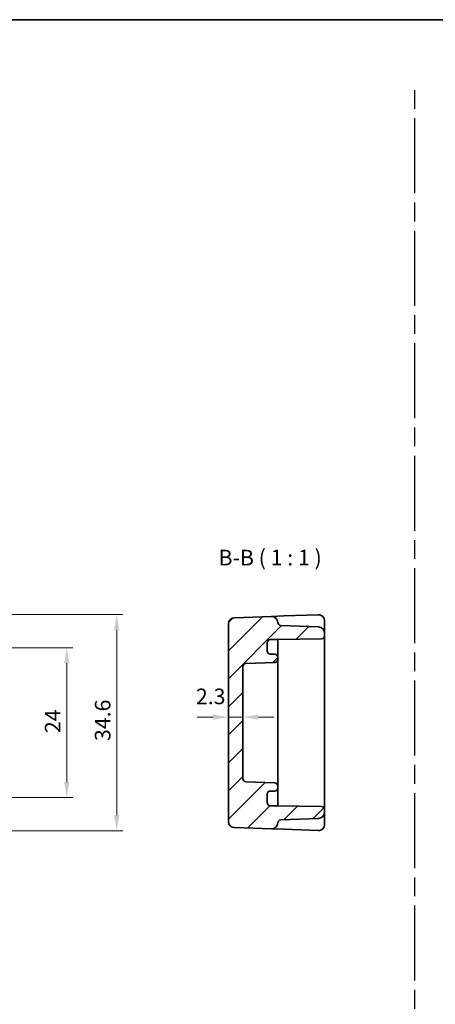
# Model space of a CAD drawing. Units: millimetres. Extents: x 14 to 1804, y 8 to 430.
# Drawn here: x 1545 to 1611, y 131 to 289 of the extents above; entities that cross this region are included whole.
import ezdxf

# ---------------------------------------------------------------- set-up
doc = ezdxf.new("R2010")
doc.units = ezdxf.units.MM
doc.linetypes.add('AM_ISO08W050', pattern=[18, 12, -1.5, 3, -1.5])
doc.layers.get('Defpoints').update_dxf_attribs({"lineweight": 25})
for name, color, linetype, lineweight in [('AM_7', 4, 'AM_ISO08W050', 25), ('Border (ISO)', 7, 'Continuous', 35), ('Dimension (ISO)', 7, 'Continuous', 18), ('Dimension (ISO) @ 1', 7, 'Continuous', 18), ('Hatch (ISO)', 1, 'Continuous', 18), ('Symbol (ISO)', 7, 'Continuous', 18), ('Visible (ISO)', 7, 'Continuous', 35)]:
    doc.layers.add(name, color=color, linetype=linetype, lineweight=lineweight)
doc.styles.add('Note Text (TK)', font='txt')
doc.dimstyles.new('Default - Method 1b (TK)', dxfattribs={"dimtxt": 2.5, "dimasz": 2.5, "dimexe": 1, "dimexo": 1.5, "dimgap": 1, "dimtad": 1, "dimtoh": 1, "dimrnd": 1e-08, "dimdsep": 46, "dimtxsty": 'Note Text (TK)', "dimcen": 0.09, "dimdle": 5, "dimclrd": 100, "dimclre": 100, "dimclrt": 7, "dimadec": 1, "dimazin": 1, "dimtfac": 1, "dimtmove": 0, "dimatfit": 3, "dimfxl": 1, "dimtolj": 1, "dimlwd": -1, "dimlwe": -1, "dimarcsym": 0})

# ---------------------------------------------------------------- blocks, each defined once
blk = doc.blocks.new('図面枠 tk図枠')
at = {"layer": 'Border (ISO)'}
blk.add_line((14.5, 289), (405.5, 289), dxfattribs=at)
blk = doc.blocks.new('*D24')
at = {"layer": 'Defpoints', "color": 0}
for p in [(1578.1, 177.39), (1578.1, 176.5), (1580.4, 176.5)]:
    blk.add_point(p, dxfattribs=at)
at = {"layer": 'Dimension (ISO)', "color": 100}
for p, q in [((1575.6, 177.39), (1573.1, 177.39)), ((1580.4, 177.39), (1578.1, 177.39)), ((1582.9, 177.39), (1585.4, 177.39))]:
    blk.add_line(p, q, dxfattribs=at)
for points in [[(1575.6, 177.81), (1575.6, 176.97), (1578.1, 177.39)], [(1582.9, 177.81), (1582.9, 176.97), (1580.4, 177.39)]]:
    blk.add_solid(points, dxfattribs=at)
at = {"layer": 'Dimension (ISO)', "color": 7, "insert": (1572.89, 180.7), "char_height": 2.5, "attachment_point": 4, "style": 'Note Text (TK)'}
blk.add_mtext('\\A1;2.3', dxfattribs=at)
blk = doc.blocks.new('*D60')
at = {"layer": 'Defpoints', "color": 0}
for p in [(1534.95, 188.5), (1534.95, 164.5), (1552.21, 164.5)]:
    blk.add_point(p, dxfattribs=at)
at = {"layer": 'Dimension (ISO)', "color": 100}
for p, q in [((1536.45, 188.5), (1553.21, 188.5)), ((1552.21, 186), (1552.21, 167)), ((1536.45, 164.5), (1553.21, 164.5))]:
    blk.add_line(p, q, dxfattribs=at)
for points in [[(1551.8, 186), (1552.63, 186), (1552.21, 188.5)], [(1551.8, 167), (1552.63, 167), (1552.21, 164.5)]]:
    blk.add_solid(points, dxfattribs=at)
at = {"layer": 'Dimension (ISO)', "color": 7, "insert": (1549.96, 174.83), "char_height": 2.5, "attachment_point": 4, "rotation": 90, "style": 'Note Text (TK)'}
blk.add_mtext('\\A1;24', dxfattribs=at)
blk = doc.blocks.new('*D28')
at = {"layer": 'Defpoints', "color": 0}
for p in [(1532.22, 193.8), (1532.22, 159.2), (1560.21, 159.2)]:
    blk.add_point(p, dxfattribs=at)
at = {"layer": 'Dimension (ISO)', "color": 100}
for p, q in [((1533.72, 193.8), (1561.21, 193.8)), ((1560.21, 191.3), (1560.21, 161.7)), ((1533.72, 159.2), (1561.21, 159.2))]:
    blk.add_line(p, q, dxfattribs=at)
for points in [[(1559.8, 191.3), (1560.63, 191.3), (1560.21, 193.8)], [(1559.8, 161.7), (1560.63, 161.7), (1560.21, 159.2)]]:
    blk.add_solid(points, dxfattribs=at)
at = {"layer": 'Dimension (ISO)', "color": 7, "insert": (1557.96, 173.56), "char_height": 2.5, "attachment_point": 4, "rotation": 90, "style": 'Note Text (TK)'}
blk.add_mtext('\\A1;34.6', dxfattribs=at)

msp = doc.modelspace()

# ---------------------------------------------------------------- hatches: boundary and pattern name
at = {"layer": 'Hatch (ISO)'}
h = msp.add_hatch(dxfattribs=at)
h.set_pattern_fill('ANSI31', color=256, scale=25.4, style=0)
h.set_pattern_definition([(45, (1403.5587, 0), (-2.245064, 2.245064), [])])
edge = h.paths.add_edge_path()
edge.add_ellipse((1584.8022, 165.0496), major_axis=(-0.5, 0), ratio=1, start_angle=270, end_angle=360)
edge.add_line((1584.3022, 165.0496), (1584.3022, 163.6996))
edge.add_ellipse((1584.8022, 163.6996), major_axis=(0, -0.5), ratio=1, start_angle=270, end_angle=360)
edge.add_line((1584.8022, 163.1996), (1586.0022, 163.1996))
edge.add_line((1586.0022, 163.1996), (1593.0109, 163.0772))
edge.add_ellipse((1593.0022, 162.5773), major_axis=(0.5, 0), ratio=1, start_angle=0, end_angle=89, ccw=False)
edge.add_line((1593.5022, 162.5773), (1593.5022, 162.1653))
edge.add_ellipse((1592.5022, 162.1653), major_axis=(0.0349, -0.9994), ratio=1, start_angle=0, end_angle=88, ccw=False)
edge.add_line((1592.5371, 161.1659), (1586.4847, 160.9545))
edge.add_ellipse((1586.5022, 160.4548), major_axis=(-0.4998, 0.0141), ratio=1, start_angle=273.610817, end_angle=360)
edge.add_ellipse((1585.0027, 160.497), major_axis=(-0.0349, -0.9994), ratio=1, start_angle=0, end_angle=90.389183, ccw=False)
edge.add_line((1584.9678, 159.4976), (1579.0673, 159.7037))
edge.add_ellipse((1579.1022, 160.703), major_axis=(-1, 0), ratio=1, start_angle=0, end_angle=88, ccw=False)
edge.add_line((1578.1022, 160.703), (1578.1022, 192.2961))
edge.add_ellipse((1579.1022, 192.2961), major_axis=(-0.0349, 0.9994), ratio=1, start_angle=0, end_angle=88, ccw=False)
edge.add_line((1579.0673, 193.2955), (1584.9678, 193.5016))
edge.add_ellipse((1585.0027, 192.5022), major_axis=(0.9996, 0.0281), ratio=1, start_angle=0, end_angle=90.389183, ccw=False)
edge.add_ellipse((1586.5022, 192.5443), major_axis=(-0.0174, -0.4997), ratio=1, start_angle=273.610817, end_angle=360)
edge.add_line((1586.4847, 192.0446), (1592.5371, 191.8333))
edge.add_ellipse((1592.5022, 190.8339), major_axis=(1, 0), ratio=1, start_angle=0, end_angle=88, ccw=False)
edge.add_line((1593.5022, 190.8339), (1593.5022, 190.4218))
edge.add_ellipse((1593.0022, 190.4218), major_axis=(0.0087, -0.4999), ratio=1, start_angle=0, end_angle=89, ccw=False)
edge.add_line((1593.0109, 189.9219), (1586.0022, 189.7996))
edge.add_line((1586.0022, 189.7996), (1584.8022, 189.7996))
edge.add_ellipse((1584.8022, 189.2996), major_axis=(-0.5, 0), ratio=1, start_angle=270, end_angle=360)
edge.add_line((1584.3022, 189.2996), (1584.3022, 187.9496))
edge.add_ellipse((1584.8022, 187.9496), major_axis=(0, -0.5), ratio=1, start_angle=270, end_angle=360)
edge.add_line((1584.8022, 187.4496), (1585.5022, 187.4496))
edge.add_ellipse((1585.5022, 186.9496), major_axis=(0.5, 0), ratio=1, start_angle=0, end_angle=90, ccw=False)
edge.add_line((1586.0022, 186.9496), (1586.0022, 186.628))
edge.add_ellipse((1585.5022, 186.628), major_axis=(0.0174, -0.4997), ratio=1, start_angle=0, end_angle=88, ccw=False)
edge.add_line((1585.5196, 186.1283), (1580.8847, 185.9664))
edge.add_ellipse((1580.9022, 185.4667), major_axis=(-0.5, 0), ratio=1, start_angle=272, end_angle=360)
edge.add_line((1580.4022, 185.4667), (1580.4022, 167.5324))
edge.add_ellipse((1580.9022, 167.5324), major_axis=(-0.0174, -0.4997), ratio=1, start_angle=272, end_angle=360)
edge.add_line((1580.8847, 167.0327), (1585.5196, 166.8709))
edge.add_ellipse((1585.5022, 166.3712), major_axis=(0.5, 0), ratio=1, start_angle=0, end_angle=88, ccw=False)
edge.add_line((1586.0022, 166.3712), (1586.0022, 166.0496))
edge.add_ellipse((1585.5022, 166.0496), major_axis=(0, -0.5), ratio=1, start_angle=0, end_angle=90, ccw=False)
edge.add_line((1585.5022, 165.5496), (1584.8022, 165.5496))

# ---------------------------------------------------------------- linework, layer by layer
at = {"layer": 'AM_7'}
msp.add_line((1607.9568, 27.2244), (1607.9568, 278.4717), dxfattribs=at)
at = {"layer": 'Visible (ISO)'}
for p, q in [((1578.1022, 192.2961), (1578.1022, 160.703)), ((1584.9678, 193.5016), (1579.0673, 193.2955)), ((1586.9673, 193.5714), (1584.9688, 193.5016)), ((1592.4673, 193.7634), (1586.9673, 193.5714)), ((1593.5022, 191.2741), (1593.5022, 192.764)), ((1592.5371, 191.8333), (1586.4847, 192.0446)), ((1593.5022, 190.8339), (1593.5022, 191.2741)), ((1593.5022, 190.4218), (1593.5022, 190.8339)), ((1584.3022, 187.9496), (1584.3022, 189.2996)), ((1584.8022, 189.7996), (1586.0022, 189.7996)), ((1586.0022, 189.7996), (1593.0109, 189.9219)), ((1586.0022, 189.5673), (1586.0022, 189.7996)), ((1586.0022, 186.9496), (1586.0022, 189.5673)), ((1593.5022, 189.4223), (1593.5022, 190.4218)), ((1593.5022, 163.5769), (1593.5022, 189.4223)), ((1580.8847, 185.9664), (1585.5196, 186.1283)), ((1585.5022, 187.4496), (1584.8022, 187.4496)), ((1586.0022, 186.628), (1586.0022, 186.9496)), ((1586.0022, 185.8435), (1586.0022, 186.628)), ((1580.4022, 167.5324), (1580.4022, 185.4667)), ((1586.0022, 183.5151), (1586.0022, 185.8435)), ((1586.0022, 181.6211), (1586.0022, 183.5151)), ((1586.0022, 171.378), (1586.0022, 181.6211)), ((1586.0022, 169.4841), (1586.0022, 171.378)), ((1586.0022, 167.1557), (1586.0022, 169.4841)), ((1585.5196, 166.8709), (1580.8847, 167.0327)), ((1586.0022, 166.3712), (1586.0022, 167.1557)), ((1584.8022, 165.5496), (1585.5022, 165.5496)), ((1586.0022, 166.0496), (1586.0022, 166.3712)), ((1586.0022, 163.4318), (1586.0022, 166.0496)), ((1584.3022, 163.6996), (1584.3022, 165.0496)), ((1586.0022, 163.1996), (1584.8022, 163.1996)), ((1586.0022, 163.1996), (1586.0022, 163.4318)), ((1593.0109, 163.0772), (1586.0022, 163.1996)), ((1593.5022, 162.5773), (1593.5022, 163.5769)), ((1593.5022, 162.1653), (1593.5022, 162.5773)), ((1586.4847, 160.9545), (1592.5371, 161.1659)), ((1593.5022, 161.725), (1593.5022, 162.1653)), ((1593.5022, 160.2351), (1593.5022, 161.725)), ((1579.0673, 159.7037), (1584.9678, 159.4976)), ((1584.9688, 159.4976), (1586.9673, 159.4278)), ((1586.9673, 159.4278), (1592.4673, 159.2357))]:
    msp.add_line(p, q, dxfattribs=at)
for centre, radius, start, end in [((1579.1022, 192.2961), 1, 92, 180), ((1585.0027, 192.5022), 1, 1.610817, 92), ((1586.5022, 192.5443), 0.5, 181.610817, 268), ((1592.5022, 192.764), 1, 0, 92), ((1592.5022, 190.8339), 1, 0, 88), ((1584.8022, 189.2996), 0.5, 90, 180), ((1593.0022, 190.4218), 0.5, 271, 0), ((1584.8022, 187.9496), 0.5, 180, 270), ((1580.9022, 185.4667), 0.5, 92, 180), ((1585.5022, 186.9496), 0.5, 0, 90), ((1585.5022, 186.628), 0.5, 272, 0), ((1580.9022, 167.5324), 0.5, 180, 268), ((1584.8022, 165.0496), 0.5, 90, 180), ((1585.5022, 166.0496), 0.5, 270, 0), ((1585.5022, 166.3712), 0.5, 0, 88), ((1584.8022, 163.6996), 0.5, 180, 270), ((1593.0022, 162.5773), 0.5, 0, 89), ((1586.5022, 160.4548), 0.5, 92, 178.389183), ((1592.5022, 162.1653), 1, 272, 0), ((1579.1022, 160.703), 1, 180, 268), ((1585.0027, 160.497), 1, 268, 358.389183), ((1592.5022, 160.2351), 1, 268, 0)]:
    msp.add_arc(centre, radius, start, end, dxfattribs=at)

# ---------------------------------------------------------------- block references
msp.add_blockref('図面枠 tk図枠', (1398.5, 0))

# ---------------------------------------------------------------- texts
at = {"layer": 'Symbol (ISO)', "color": 7, "insert": (1576.5133, 200.8822), "char_height": 2.5, "attachment_point": 7, "style": 'Note Text (TK)'}
msp.add_mtext('B-B ( 1 : 1 )', dxfattribs=at)

# ---------------------------------------------------------------- dimensions: what is measured, and where the dimension line sits
at = {"layer": 'Dimension (ISO) @ 1', "color": 100}
for base, p1, p2, angle, override, picture, middle in [((1560.2132, 159.1996), (1532.2151, 193.7996), (1532.2151, 159.1996), 270, {"dimscale": 1, "dimtoh": 0, "dimtix": 0, "dimtofl": 0, "dimtmove": 0, "dimatfit": 1}, '*D28', (1560.2132, 176.4634)), ((1552.2132, 164.4996), (1534.9488, 188.4996), (1534.9488, 164.4996), 90, {"dimscale": 1, "dimtoh": 0, "dimtix": 0, "dimtofl": 0, "dimtmove": 0, "dimatfit": 1}, '*D60', (1552.2132, 176.4996)), ((1578.1022, 177.39), (1580.4022, 176.4996), (1578.1022, 176.4996), 180, {"dimscale": 1, "dimtoh": 0, "dimse1": 1, "dimse2": 1, "dimtix": 0, "dimtofl": 1, "dimtmove": 1, "dimatfit": 1}, '*D24', (1574.8935, 178.4465))]:
    dim = msp.add_linear_dim(base=base, p1=p1, p2=p2, angle=angle, dimstyle='Default - Method 1b (TK)', override=override, dxfattribs=at)
    dim.commit()
    dim.dimension.update_dxf_attribs({"geometry": picture, "text_midpoint": middle, "dimtype": 128})

doc.saveas('drawing.dxf')
